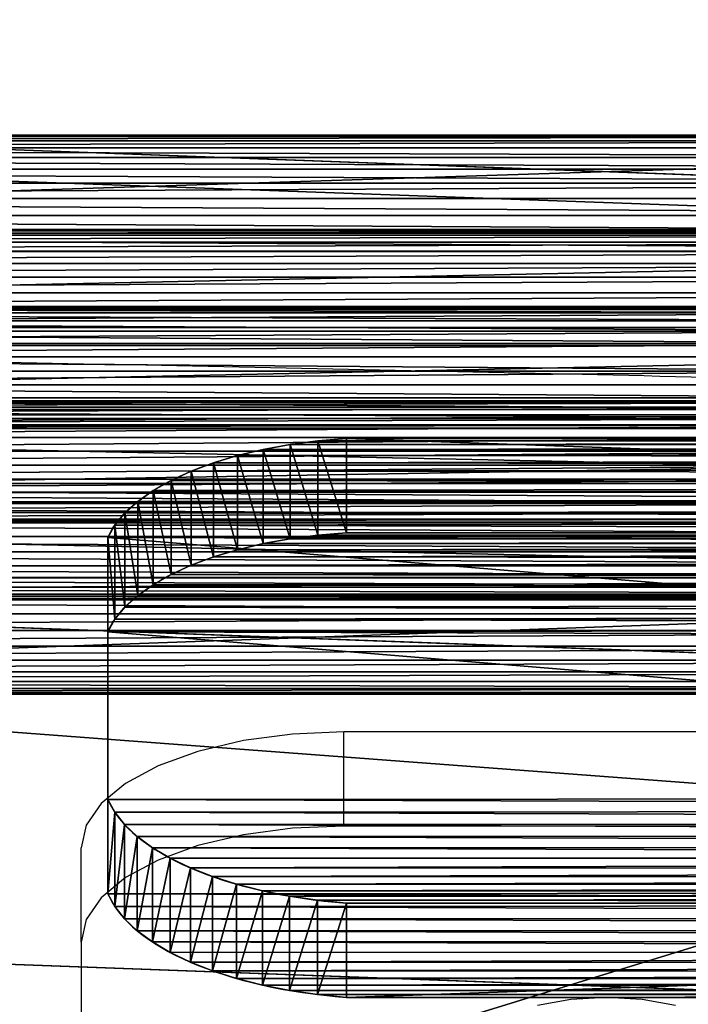
# Model space of a CAD drawing. Units: centimetres. Extents: x -305 to 305, y -134 to 131.
# Drawn here: x 113 to 116, y -8 to -4 of the extents above; entities that cross this region are included whole.
import ezdxf

# ---------------------------------------------------------------- set-up
doc = ezdxf.new("R2010")
doc.units = ezdxf.units.CM
doc.header["$LTSCALE"] = 2.54
doc.layers.get('0').update_dxf_attribs({"true_color": 0xff5454})
doc.layers.add('VP-EQ', color=7, linetype='Continuous', true_color=0x8a3492)

# ---------------------------------------------------------------- blocks, each defined once
blk = doc.blocks.new('3DGeom-266_Defintion')
at = {"color": 0}
for p, q in [((132844.92, 16685, 84.67), (132844.92, 14568.33, 84.67)), ((132844.92, 14568.33), (132844.92, 16685)), ((132844.92, 14568.33, 84.67), (132844.92, 16685, 84.67)), ((132844.92, 16685), (132844.92, 14568.33)), ((133691.6, 14568.33, 84.67), (133691.6, 16685, 84.67)), ((133691.6, 16685), (133691.6, 14568.33)), ((133691.6, 16685, 84.67), (133691.6, 14568.33, 84.67)), ((133691.6, 14568.33), (133691.6, 16685))]:
    blk.add_line(p, q, dxfattribs=at)
mesh = blk.add_polyface(dxfattribs=at)
corners = [(133056.59, 14356.67, 84.67), (133160.13, 14754.37, 84.67), (133157.13, 14780, 84.67), (133168.96, 14730.13, 84.67), (133183.13, 14708.57, 84.67), (133479.93, 14356.67, 84.67), (133201.9, 14690.86, 84.67), (133224.25, 14677.96, 84.67), (133248.97, 14670.56, 84.67), (133274.72, 14669.06, 84.67), (133300.13, 14673.54, 84.67), (133323.83, 14683.76, 84.67), (133344.52, 14699.17, 84.67), (133361.1, 14718.94, 84.67), (133372.69, 14741.99, 84.67), (133378.63, 14767.1, 84.67), (133379.39, 14780, 84.67), (133379.39, 16473.33, 84.67), (132847.54, 14535.22, 84.67), (132844.92, 16685, 84.67), (132844.92, 14568.33, 84.67), (132847.54, 16718.11, 84.67), (132855.29, 16750.41, 84.67), (132855.29, 14502.93, 84.67), (132867.99, 16781.1, 84.67), (132867.99, 14472.24, 84.67), (132885.35, 14443.92, 84.67), (132885.35, 16809.42, 84.67), (132906.92, 14418.66, 84.67), (132906.92, 16834.67, 84.67), (132932.18, 14397.09, 84.67), (132932.18, 16856.24, 84.67), (132960.5, 16873.6, 84.67), (132960.5, 14379.74, 84.67), (132991.18, 14367.03, 84.67), (132991.18, 16886.31, 84.67), (133023.48, 14359.27, 84.67), (133023.48, 16894.06, 84.67), (133056.59, 16896.67, 84.67), (133157.13, 16473.33, 84.67), (133160.13, 16498.96, 84.67), (133168.96, 16523.21, 84.67), (133183.13, 16544.76, 84.67), (133479.93, 16896.67, 84.67), (133201.9, 16562.47, 84.67), (133224.25, 16575.37, 84.67), (133248.97, 16582.77, 84.67), (133274.72, 16584.27, 84.67), (133300.13, 16579.79, 84.67), (133323.83, 16569.57, 84.67), (133344.52, 16554.16, 84.67), (133361.1, 16534.4, 84.67), (133372.69, 16511.34, 84.67), (133378.63, 16486.23, 84.67), (133513.04, 14359.27, 84.67), (133513.04, 16894.06, 84.67), (133545.34, 14367.03, 84.67), (133545.34, 16886.31, 84.67), (133576.02, 14379.74, 84.67), (133576.02, 16873.6, 84.67), (133604.34, 14397.09, 84.67), (133604.34, 16856.24, 84.67), (133629.6, 14418.66, 84.67), (133629.6, 16834.67, 84.67), (133651.17, 14443.92, 84.67), (133651.17, 16809.42, 84.67), (133668.53, 14472.24, 84.67), (133668.53, 16781.1, 84.67), (133681.23, 14502.93, 84.67), (133681.23, 16750.41, 84.67), (133688.98, 14535.22, 84.67), (133688.98, 16718.11, 84.67), (133691.6, 16685, 84.67), (133691.6, 14568.33, 84.67), (133160.13, 14805.63, 84.67), (133160.13, 16447.71, 84.67), (133168.96, 14829.87, 84.67), (133168.96, 16423.46, 84.67), (133183.13, 14851.43, 84.67), (133183.13, 16401.9, 84.67), (133201.9, 14869.14, 84.67), (133201.9, 16384.2, 84.67), (133224.25, 14882.04, 84.67), (133224.25, 16371.3, 84.67), (133248.97, 16363.9, 84.67), (133248.97, 14889.44, 84.67), (133274.72, 14890.94, 84.67), (133274.72, 16362.4, 84.67), (133300.13, 16366.88, 84.67), (133300.13, 14886.46, 84.67), (133323.83, 14876.24, 84.67), (133323.83, 16377.1, 84.67), (133344.52, 14860.83, 84.67), (133344.52, 16392.5, 84.67), (133361.1, 14841.06, 84.67), (133361.1, 16412.27, 84.67), (133372.69, 16435.33, 84.67), (133372.69, 14818.01, 84.67), (133378.63, 16460.43, 84.67), (133378.63, 14792.9, 84.67)]
mesh.append_faces([[corners[k] for k in face] for face in [(18, 19, 20), (72, 70, 73)]], dxfattribs={"vtx0": -1, "color": 0})
mesh.append_faces([[corners[k] for k in face] for face in [(1, 0, 3), (3, 0, 4), (4, 5, 6), (6, 5, 7), (7, 5, 8), (8, 5, 9), (9, 5, 10), (10, 5, 11), (11, 5, 12), (12, 5, 13), (13, 5, 14), (14, 5, 15), (15, 5, 16), (19, 18, 21), (21, 18, 22), (22, 23, 24), (24, 26, 27), (27, 28, 29), (29, 30, 31), (31, 30, 32), (32, 34, 35), (35, 36, 37), (37, 0, 38), (38, 42, 43), (43, 54, 55), (55, 56, 57), (57, 58, 59), (59, 60, 61), (61, 62, 63), (63, 64, 65), (65, 66, 67), (67, 68, 69), (69, 70, 71), (71, 70, 72), (74, 39, 2), (39, 74, 75), (75, 76, 77), (77, 78, 79), (79, 80, 81), (81, 82, 83), (83, 82, 84), (84, 86, 87), (87, 86, 88), (88, 90, 91), (91, 92, 93), (93, 94, 95), (95, 94, 96), (96, 97, 98), (98, 16, 17)]], dxfattribs={"vtx0": -1, "vtx1": -1, "color": 0})
mesh.append_faces([[corners[k] for k in face] for face in [(16, 5, 17), (38, 0, 39), (39, 0, 2), (43, 17, 5)]], dxfattribs={"vtx0": -1, "vtx1": -1, "vtx2": -1, "color": 0})
mesh.append_faces([[corners[k] for k in face] for face in [(0, 1, 2), (4, 0, 5), (22, 18, 23), (24, 23, 25), (24, 25, 26), (27, 26, 28), (29, 28, 30), (32, 30, 33), (32, 33, 34), (35, 34, 36), (37, 36, 0), (38, 39, 40), (38, 40, 41), (38, 41, 42), (43, 42, 44), (43, 44, 45), (43, 45, 46), (43, 46, 47), (43, 47, 48), (43, 48, 49), (43, 49, 50), (43, 50, 51), (43, 51, 52), (43, 52, 53), (43, 53, 17), (43, 5, 54), (55, 54, 56), (57, 56, 58), (59, 58, 60), (61, 60, 62), (63, 62, 64), (65, 64, 66), (67, 66, 68), (69, 68, 70), (75, 74, 76), (77, 76, 78), (79, 78, 80), (81, 80, 82), (84, 82, 85), (84, 85, 86), (88, 86, 89), (88, 89, 90), (91, 90, 92), (93, 92, 94), (96, 94, 97), (98, 97, 99), (98, 99, 16)]], dxfattribs={"vtx0": -1, "vtx2": -1, "color": 0})
mesh = blk.add_polyface(dxfattribs=at)
corners = [(133160.13, 16447.71), (133157.13, 14780), (133157.13, 16473.33), (133160.13, 14805.63), (133168.96, 16423.46), (133168.96, 14829.87), (133183.13, 16401.9), (133183.13, 14851.43), (133201.9, 16384.2), (133201.9, 14869.14), (133224.25, 16371.3), (133224.25, 14882.04), (133248.97, 16363.9), (133248.97, 14889.44), (133274.72, 16362.4), (133274.72, 14890.94), (133300.13, 16366.88), (133300.13, 14886.46), (133323.83, 16377.1), (133323.83, 14876.24), (133344.52, 14860.83), (133344.52, 16392.5), (133361.1, 16412.27), (133361.1, 14841.06), (133372.69, 16435.33), (133372.69, 14818.01), (133378.63, 16460.43), (133378.63, 14792.9), (133379.39, 16473.33), (133379.39, 14780), (132847.54, 16718.11), (132844.92, 14568.33), (132844.92, 16685), (132847.54, 14535.22), (132855.29, 16750.41), (132855.29, 14502.93), (132867.99, 16781.1), (132867.99, 14472.24), (132885.35, 16809.42), (132885.35, 14443.92), (132906.92, 16834.67), (132906.92, 14418.66), (132932.18, 16856.24), (132932.18, 14397.09), (132960.5, 16873.6), (132960.5, 14379.74), (132991.18, 16886.31), (132991.18, 14367.03), (133023.48, 16894.06), (133023.48, 14359.27), (133056.59, 16896.67), (133056.59, 14356.67), (133160.13, 16498.96), (133168.96, 16523.21), (133183.13, 16544.76), (133479.93, 16896.67), (133201.9, 16562.47), (133224.25, 16575.37), (133248.97, 16582.77), (133274.72, 16584.27), (133300.13, 16579.79), (133323.83, 16569.57), (133344.52, 16554.16), (133361.1, 16534.4), (133372.69, 16511.34), (133378.63, 16486.23), (133183.13, 14708.57), (133479.93, 14356.67), (133168.96, 14730.13), (133160.13, 14754.37), (133201.9, 14690.86), (133224.25, 14677.96), (133248.97, 14670.56), (133274.72, 14669.06), (133300.13, 14673.54), (133323.83, 14683.76), (133344.52, 14699.17), (133361.1, 14718.94), (133372.69, 14741.99), (133378.63, 14767.1), (133513.04, 16894.06), (133513.04, 14359.27), (133545.34, 14367.03), (133545.34, 16886.31), (133576.02, 16873.6), (133576.02, 14379.74), (133604.34, 16856.24), (133604.34, 14397.09), (133629.6, 16834.67), (133629.6, 14418.66), (133651.17, 16809.42), (133651.17, 14443.92), (133668.53, 16781.1), (133668.53, 14472.24), (133681.23, 14502.93), (133681.23, 16750.41), (133688.98, 16718.11), (133688.98, 14535.22), (133691.6, 16685), (133691.6, 14568.33)]
mesh.append_faces([[corners[k] for k in face] for face in [(30, 31, 32), (97, 98, 99)]], dxfattribs={"vtx0": -1, "color": 0})
mesh.append_faces([[corners[k] for k in face] for face in [(0, 1, 2), (1, 0, 3), (3, 4, 5), (5, 6, 7), (7, 8, 9), (9, 10, 11), (11, 12, 13), (13, 14, 15), (15, 16, 17), (17, 18, 19), (19, 18, 20), (20, 22, 23), (23, 24, 25), (25, 26, 27), (27, 28, 29), (31, 30, 33), (33, 34, 35), (35, 36, 37), (37, 38, 39), (39, 40, 41), (41, 42, 43), (43, 44, 45), (45, 46, 47), (47, 48, 49), (49, 50, 51), (2, 50, 52), (52, 50, 53), (53, 50, 54), (54, 55, 56), (56, 55, 57), (57, 55, 58), (58, 55, 59), (59, 55, 60), (60, 55, 61), (61, 55, 62), (62, 55, 63), (63, 55, 64), (64, 55, 65), (65, 55, 28), (51, 66, 67), (66, 51, 68), (68, 51, 69), (69, 51, 1), (67, 80, 81), (81, 80, 82), (82, 84, 85), (85, 86, 87), (87, 88, 89), (89, 90, 91), (91, 92, 93), (93, 92, 94), (94, 96, 97)]], dxfattribs={"vtx0": -1, "vtx1": -1, "color": 0})
mesh.append_faces([[corners[k] for k in face] for face in [(51, 50, 2), (1, 51, 2), (67, 29, 28), (67, 28, 55)]], dxfattribs={"vtx0": -1, "vtx1": -1, "vtx2": -1, "color": 0})
mesh.append_faces([[corners[k] for k in face] for face in [(3, 0, 4), (5, 4, 6), (7, 6, 8), (9, 8, 10), (11, 10, 12), (13, 12, 14), (15, 14, 16), (17, 16, 18), (20, 18, 21), (20, 21, 22), (23, 22, 24), (25, 24, 26), (27, 26, 28), (33, 30, 34), (35, 34, 36), (37, 36, 38), (39, 38, 40), (41, 40, 42), (43, 42, 44), (45, 44, 46), (47, 46, 48), (49, 48, 50), (54, 50, 55), (67, 66, 70), (67, 70, 71), (67, 71, 72), (67, 72, 73), (67, 73, 74), (67, 74, 75), (67, 75, 76), (67, 76, 77), (67, 77, 78), (67, 78, 79), (67, 79, 29), (67, 55, 80), (82, 80, 83), (82, 83, 84), (85, 84, 86), (87, 86, 88), (89, 88, 90), (91, 90, 92), (94, 92, 95), (94, 95, 96), (97, 96, 98)]], dxfattribs={"vtx0": -1, "vtx2": -1, "color": 0})
mesh = blk.add_polyface(dxfattribs=at)
corners = [(132844.92, 16685, 84.67), (132844.92, 14568.33), (132844.92, 14568.33, 84.67), (132844.92, 16685)]
mesh.append_faces([[corners[k] for k in face] for face in [(0, 1, 2), (1, 0, 3)]], dxfattribs={"vtx0": -1, "color": 0})
mesh = blk.add_polyface(dxfattribs=at)
corners = [(133691.6, 16685), (133691.6, 14568.33, 84.67), (133691.6, 14568.33), (133691.6, 16685, 84.67)]
mesh.append_faces([[corners[k] for k in face] for face in [(0, 1, 2), (1, 0, 3)]], dxfattribs={"vtx0": -1, "color": 0})
blk = doc.blocks.new('Group62')
at = {"color": 0, "extrusion": (-1.58114e-16, 0.896873, 0.442289), "xscale": 0.004724409636550062, "yscale": 0.004724409636550061, "zscale": 0.004724409636550062, "rotation": 90.00000000000001}
blk.add_blockref('3DGeom-266_Defintion', (193.8268, -683.2128, -34.0923), dxfattribs=at)
blk = doc.blocks.new('Group61')
at = {"color": 0}
blk.add_blockref('Group62', (0, 0), dxfattribs=at)
blk = doc.blocks.new('Group58')
at = {"color": 0}
blk.add_blockref('Group61', (0, 0), dxfattribs=at)
blk = doc.blocks.new('Grupuj#10')
at = {"color": 253, "true_color": 0xa8a8a8}
for p, q in [((0.6943, 1.7463, 3.7181), (0.6943, 2.1051, 3.5412)), ((0.6943, 1.7463, 3.7181), (0.6943, 2.1051, 3.5412)), ((0.8006, 1.7602, 3.7463), (0.8006, 2.119, 3.5693)), ((0.8006, 1.7602, 3.7463), (0.8006, 2.119, 3.5693)), ((0.9095, 1.7692, 3.7644), (0.9095, 2.1279, 3.5875)), ((0.9095, 2.1279, 3.5875), (11.0966, 2.1279, 3.5875)), ((0.9095, 1.7692, 3.7644), (0.9095, 2.1279, 3.5875)), ((0.9095, 2.1279, 3.5875), (11.0966, 2.1279, 3.5875)), ((0.4943, 1.7044, 3.6331), (0.4943, 2.0631, 3.4561)), ((0.4943, 1.7044, 3.6331), (0.4943, 2.0631, 3.4561)), ((0.5918, 1.7276, 3.6802), (0.5918, 2.0864, 3.5033)), ((0.5918, 1.7276, 3.6802), (0.5918, 2.0864, 3.5033)), ((0.4027, 1.6768, 3.5771), (0.4027, 2.0355, 3.4002)), ((0.4027, 1.6768, 3.5771), (0.4027, 2.0355, 3.4002)), ((0.318, 1.6452, 3.513), (0.318, 2.0039, 3.3361)), ((0.318, 1.6452, 3.513), (0.318, 2.0039, 3.3361)), ((0.2412, 1.6098, 3.4413), (0.2412, 1.9686, 3.2644)), ((0.2412, 1.6098, 3.4413), (0.2412, 1.9686, 3.2644)), ((0.173, 1.5712, 3.363), (0.173, 1.9299, 3.1861)), ((0.173, 1.5712, 3.363), (0.173, 1.9299, 3.1861)), ((0.1143, 1.5296, 3.2787), (0.1143, 1.8884, 3.1018)), ((0.1143, 1.5296, 3.2787), (0.1143, 1.8884, 3.1018)), ((0.0655, 1.4856, 3.1894), (0.0655, 1.8444, 3.0125)), ((0.0655, 1.4856, 3.1894), (0.0655, 1.8444, 3.0125)), ((0.0273, 1.4396, 3.0961), (0.0273, 1.7983, 2.9192)), ((0.0273, 1.4396, 3.0961), (0.0273, 1.7983, 2.9192)), ((0.9095, 1.7692, 3.7644), (11.0966, 1.7692, 3.7644)), ((0.9095, 1.7692, 3.7644), (11.0966, 1.7692, 3.7644)), ((0, 0.7535, 0.8005), (0.0001, 1.7508, 2.8229)), ((0, 0.7535, 0.8005), (0.0001, 1.7508, 2.8229)), ((0.0001, 1.3921, 2.9998), (0.0001, 1.7508, 2.8229)), ((0.0001, 1.3921, 2.9998), (0.0001, 1.7508, 2.8229)), ((0, 0.3948, 0.9775), (0.0001, 1.3921, 2.9998)), ((0, 0.3948, 0.9775), (0.0001, 1.3921, 2.9998)), ((0, 0.3948, 0.9775), (0, 0.7535, 0.8005)), ((0, 0.3948, 0.9775), (0, 0.7535, 0.8005)), ((0.0266, 0.3462, 0.8789), (0.0266, 0.705, 0.702)), ((0.0266, 0.3462, 0.8789), (0.0266, 0.705, 0.702)), ((0.0641, 0.2991, 0.7834), (0.0641, 0.6578, 0.6064)), ((0.0641, 0.2991, 0.7834), (0.0641, 0.6578, 0.6064)), ((0.1122, 0.2539, 0.6917), (0.1122, 0.6126, 0.5148)), ((0.1122, 0.2539, 0.6917), (0.1122, 0.6126, 0.5148)), ((0.1704, 0.211, 0.6048), (0.1704, 0.5698, 0.4279)), ((0.1704, 0.211, 0.6048), (0.1704, 0.5698, 0.4279)), ((0.2382, 0.171, 0.5237), (0.2382, 0.5298, 0.3468)), ((0.2382, 0.171, 0.5237), (0.2382, 0.5298, 0.3468)), ((0.3147, 0.1343, 0.4492), (0.3147, 0.493, 0.2722)), ((0.3147, 0.1343, 0.4492), (0.3147, 0.493, 0.2722)), ((0.3992, 0.1011, 0.3819), (0.3992, 0.4599, 0.205)), ((0.3992, 0.1011, 0.3819), (0.3992, 0.4599, 0.205)), ((0.4909, 0.0719, 0.3227), (0.4909, 0.4307, 0.1458)), ((0.4909, 0.0719, 0.3227), (0.4909, 0.4307, 0.1458)), ((0.5889, 0.047, 0.2722), (0.5889, 0.4057, 0.0952)), ((0.5889, 0.047, 0.2722), (0.5889, 0.4057, 0.0952)), ((0.692, 0.0265, 0.2307), (0.692, 0.3853, 0.0538)), ((0.692, 0.0265, 0.2307), (0.692, 0.3853, 0.0538)), ((0.7992, 0.0108, 0.1989), (0.7992, 0.3696, 0.022)), ((0.7992, 0.0108, 0.1989), (0.7992, 0.3696, 0.022)), ((11.1018, 0.3587), (0.9095, 0.3587)), ((0.9095, 0, 0.1769), (0.9095, 0.3587)), ((0.9095, 0, 0.1769), (0.9095, 0.3587)), ((11.1018, 0.3587), (0.9095, 0.3587)), ((11.1018, 0, 0.1769), (0.9095, 0, 0.1769)), ((11.1018, 0, 0.1769), (0.9095, 0, 0.1769))]:
    blk.add_line(p, q, dxfattribs=at)
at = {"color": 253, "true_color": 0xa8a8a8, "extrusion": (2.54083e-13, 0.896873, -0.442289)}
blk.add_arc((-1.0507, 3.0968, 0.3218), 1.0712, 11.2697, 82.4305, dxfattribs=at)
blk.add_arc((-1.0507, 3.0968, 0.3218), 1.0712, 11.2697, 82.4305, dxfattribs=at)
blk.add_arc((-1.0507, 3.0968, 0.3218), 1.0712, 11.2697, 82.4305, dxfattribs=at)
blk.add_arc((-1.0507, 3.0968, 0.3218), 1.0712, 11.2697, 82.4305, dxfattribs=at)
blk.add_arc((-1.0507, 3.0968, 0.3218), 1.0712, 11.2697, 82.4305, dxfattribs=at)
blk.add_arc((-1.0507, 3.0968, 0.3218), 1.0712, 11.2697, 82.4305, dxfattribs=at)
blk.add_arc((-1.0507, 3.0968, 0.3218), 1.0712, 11.2697, 82.4305, dxfattribs=at)
blk.add_arc((-1.0507, 3.0968, 0.3218), 1.0712, 11.2697, 82.4305, dxfattribs=at)
blk.add_arc((-1.0507, 3.0968, 0.3218), 1.0712, 11.2697, 82.4305, dxfattribs=at)
blk.add_arc((-1.0507, 3.0968, 0.3218), 1.0712, 11.2697, 82.4305, dxfattribs=at)
blk.add_arc((-1.0507, 3.0968, 0.3218), 1.0712, 11.2697, 82.4305, dxfattribs=at)
blk.add_arc((-1.0507, 3.0968, 0.3218), 1.0712, 11.2697, 82.4305, dxfattribs=at)
blk.add_arc((-1.0507, 3.0968, 0.3218), 1.0712, 11.2697, 82.4305, dxfattribs=at)
at = {"color": 253, "true_color": 0xa8a8a8, "extrusion": (2.54035e-13, 0.896873, -0.442289)}
blk.add_arc((-1.0507, 3.0968, -0.0782), 1.0712, 11.2697, 82.4305, dxfattribs=at)
blk.add_arc((-1.0507, 3.0968, -0.0782), 1.0712, 11.2697, 82.4305, dxfattribs=at)
blk.add_arc((-1.0507, 3.0968, -0.0782), 1.0712, 11.2697, 82.4305, dxfattribs=at)
blk.add_arc((-1.0507, 3.0968, -0.0782), 1.0712, 11.2697, 82.4305, dxfattribs=at)
blk.add_arc((-1.0507, 3.0968, -0.0782), 1.0712, 11.2697, 82.4305, dxfattribs=at)
blk.add_arc((-1.0507, 3.0968, -0.0782), 1.0712, 11.2697, 82.4305, dxfattribs=at)
blk.add_arc((-1.0507, 3.0968, -0.0782), 1.0712, 11.2697, 82.4305, dxfattribs=at)
blk.add_arc((-1.0507, 3.0968, -0.0782), 1.0712, 11.2697, 82.4305, dxfattribs=at)
blk.add_arc((-1.0507, 3.0968, -0.0782), 1.0712, 11.2697, 82.4305, dxfattribs=at)
blk.add_arc((-1.0507, 3.0968, -0.0782), 1.0712, 11.2697, 82.4305, dxfattribs=at)
blk.add_arc((-1.0507, 3.0968, -0.0782), 1.0712, 11.2697, 82.4305, dxfattribs=at)
blk.add_arc((-1.0507, 3.0968, -0.0782), 1.0712, 11.2697, 82.4305, dxfattribs=at)
blk.add_arc((-1.0507, 3.0968, -0.0782), 1.0712, 11.2697, 82.4305, dxfattribs=at)
at = {"color": 253, "true_color": 0xa8a8a8, "extrusion": (6.59336e-13, -0.896873, 0.442289)}
blk.add_arc((1.0956, 1.258, -0.3218), 1.115, 190.6865, 260.3917, dxfattribs=at)
blk.add_arc((1.0956, 1.258, -0.3218), 1.115, 190.6865, 260.3917, dxfattribs=at)
blk.add_arc((1.0956, 1.258, -0.3218), 1.115, 190.6865, 260.3917, dxfattribs=at)
blk.add_arc((1.0956, 1.258, -0.3218), 1.115, 190.6865, 260.3917, dxfattribs=at)
blk.add_arc((1.0956, 1.258, -0.3218), 1.115, 190.6865, 260.3917, dxfattribs=at)
blk.add_arc((1.0956, 1.258, -0.3218), 1.115, 190.6865, 260.3917, dxfattribs=at)
blk.add_arc((1.0956, 1.258, -0.3218), 1.115, 190.6865, 260.3917, dxfattribs=at)
blk.add_arc((1.0956, 1.258, -0.3218), 1.115, 190.6865, 260.3917, dxfattribs=at)
blk.add_arc((1.0956, 1.258, -0.3218), 1.115, 190.6865, 260.3917, dxfattribs=at)
blk.add_arc((1.0956, 1.258, -0.3218), 1.115, 190.6865, 260.3917, dxfattribs=at)
blk.add_arc((1.0956, 1.258, -0.3218), 1.115, 190.6865, 260.3917, dxfattribs=at)
blk.add_arc((1.0956, 1.258, -0.3218), 1.115, 190.6865, 260.3917, dxfattribs=at)
blk.add_arc((1.0956, 1.258, -0.3218), 1.115, 190.6865, 260.3917, dxfattribs=at)
at = {"color": 253, "true_color": 0xa8a8a8, "extrusion": (6.59325e-13, -0.896873, 0.442289)}
blk.add_arc((1.0956, 1.258, 0.0782), 1.115, 190.6865, 260.3917, dxfattribs=at)
blk.add_arc((1.0956, 1.258, 0.0782), 1.115, 190.6865, 260.3917, dxfattribs=at)
blk.add_arc((1.0956, 1.258, 0.0782), 1.115, 190.6865, 260.3917, dxfattribs=at)
blk.add_arc((1.0956, 1.258, 0.0782), 1.115, 190.6865, 260.3917, dxfattribs=at)
blk.add_arc((1.0956, 1.258, 0.0782), 1.115, 190.6865, 260.3917, dxfattribs=at)
blk.add_arc((1.0956, 1.258, 0.0782), 1.115, 190.6865, 260.3917, dxfattribs=at)
blk.add_arc((1.0956, 1.258, 0.0782), 1.115, 190.6865, 260.3917, dxfattribs=at)
blk.add_arc((1.0956, 1.258, 0.0782), 1.115, 190.6865, 260.3917, dxfattribs=at)
blk.add_arc((1.0956, 1.258, 0.0782), 1.115, 190.6865, 260.3917, dxfattribs=at)
blk.add_arc((1.0956, 1.258, 0.0782), 1.115, 190.6865, 260.3917, dxfattribs=at)
blk.add_arc((1.0956, 1.258, 0.0782), 1.115, 190.6865, 260.3917, dxfattribs=at)
blk.add_arc((1.0956, 1.258, 0.0782), 1.115, 190.6865, 260.3917, dxfattribs=at)
blk.add_arc((1.0956, 1.258, 0.0782), 1.115, 190.6865, 260.3917, dxfattribs=at)
at = {"color": 253, "true_color": 0xa8a8a8}
mesh = blk.add_polyface(dxfattribs=at)
corners = [(0.7992, 0.3696, 0.022), (11.1018, 0.3587), (0.9095, 0.3587), (11.2143, 0.368, 0.0187), (11.3237, 0.3827, 0.0486), (0.692, 0.3853, 0.0538), (11.4287, 0.4028, 0.0893), (0.5889, 0.4057, 0.0952), (11.528, 0.4279, 0.1402), (0.4909, 0.4307, 0.1458), (11.6203, 0.4578, 0.2009), (0.3992, 0.4599, 0.205), (11.7044, 0.4921, 0.2704), (0.3147, 0.493, 0.2722), (11.7794, 0.5303, 0.3479), (0.2382, 0.5298, 0.3468), (0.1704, 0.5698, 0.4279), (11.8442, 0.572, 0.4324), (0.1122, 0.6126, 0.5148), (11.898, 0.6166, 0.5229), (0.0641, 0.6578, 0.6064), (11.9402, 0.6637, 0.6183), (0.0266, 0.705, 0.702), (11.9703, 0.7125, 0.7173), (0, 0.7535, 0.8005), (11.9878, 0.7625, 0.8187), (0.0001, 1.7508, 2.8229), (11.9878, 1.7165, 2.7532), (11.9683, 1.7667, 2.855), (0.0273, 1.7983, 2.9192), (11.9367, 1.8157, 2.9544), (0.0655, 1.8444, 3.0125), (11.8933, 1.8629, 3.0501), (0.1143, 1.8884, 3.1018), (11.8387, 1.9078, 3.1411), (0.173, 1.9299, 3.1861), (11.7735, 1.9498, 3.2262), (0.2412, 1.9686, 3.2644), (11.6984, 1.9884, 3.3046), (0.318, 2.0039, 3.3361), (11.6144, 2.0232, 3.3752), (0.4027, 2.0355, 3.4002), (11.5223, 2.0539, 3.4373), (0.4943, 2.0631, 3.4561), (11.4233, 2.0799, 3.4902), (0.5918, 2.0864, 3.5033), (11.3185, 2.1011, 3.5331), (0.6943, 2.1051, 3.5412), (11.2092, 2.1172, 3.5657), (0.8006, 2.119, 3.5693), (11.0966, 2.1279, 3.5875), (0.9095, 2.1279, 3.5875)]
mesh.append_faces([[corners[k] for k in face] for face in [(0, 1, 2), (50, 49, 51)]], dxfattribs={"vtx0": -1, "color": 253})
mesh.append_faces([[corners[k] for k in face] for face in [(1, 0, 3), (3, 0, 4), (4, 5, 6), (6, 7, 8), (8, 9, 10), (10, 11, 12), (12, 13, 14), (14, 16, 17), (17, 18, 19), (19, 20, 21), (21, 22, 23), (23, 24, 25), (25, 26, 27), (27, 26, 28), (28, 29, 30), (30, 31, 32), (32, 33, 34), (34, 35, 36), (36, 37, 38), (38, 39, 40), (40, 41, 42), (42, 43, 44), (44, 45, 46), (46, 47, 48), (48, 49, 50)]], dxfattribs={"vtx0": -1, "vtx1": -1, "color": 253})
mesh.append_faces([[corners[k] for k in face] for face in [(4, 0, 5), (6, 5, 7), (8, 7, 9), (10, 9, 11), (12, 11, 13), (14, 13, 15), (14, 15, 16), (17, 16, 18), (19, 18, 20), (21, 20, 22), (23, 22, 24), (25, 24, 26), (28, 26, 29), (30, 29, 31), (32, 31, 33), (34, 33, 35), (36, 35, 37), (38, 37, 39), (40, 39, 41), (42, 41, 43), (44, 43, 45), (46, 45, 47), (48, 47, 49)]], dxfattribs={"vtx0": -1, "vtx2": -1, "color": 253})
mesh = blk.add_polyface(dxfattribs=at)
corners = [(0.6943, 1.7463, 3.7181), (0.5918, 2.0864, 3.5033), (0.5918, 1.7276, 3.6802), (0.6943, 2.1051, 3.5412)]
mesh.append_faces([[corners[k] for k in face] for face in [(0, 1, 2), (1, 0, 3)]], dxfattribs={"vtx0": -1, "color": 253})
mesh = blk.add_polyface(dxfattribs=at)
corners = [(0.8006, 1.7602, 3.7463), (0.6943, 2.1051, 3.5412), (0.6943, 1.7463, 3.7181), (0.8006, 2.119, 3.5693)]
mesh.append_faces([[corners[k] for k in face] for face in [(0, 1, 2), (1, 0, 3)]], dxfattribs={"vtx0": -1, "color": 253})
mesh = blk.add_polyface(dxfattribs=at)
corners = [(0.9095, 1.7692, 3.7644), (0.8006, 2.119, 3.5693), (0.8006, 1.7602, 3.7463), (0.9095, 2.1279, 3.5875)]
mesh.append_faces([[corners[k] for k in face] for face in [(0, 1, 2), (1, 0, 3)]], dxfattribs={"vtx0": -1, "color": 253})
mesh = blk.add_polyface(dxfattribs=at)
corners = [(11.0966, 1.7692, 3.7644), (0.9095, 2.1279, 3.5875), (0.9095, 1.7692, 3.7644), (11.0966, 2.1279, 3.5875)]
mesh.append_faces([[corners[k] for k in face] for face in [(0, 1, 2), (1, 0, 3)]], dxfattribs={"vtx0": -1, "color": 253})
mesh = blk.add_polyface(dxfattribs=at)
corners = [(0.4943, 1.7044, 3.6331), (0.4027, 2.0355, 3.4002), (0.4027, 1.6768, 3.5771), (0.4943, 2.0631, 3.4561)]
mesh.append_faces([[corners[k] for k in face] for face in [(0, 1, 2), (1, 0, 3)]], dxfattribs={"vtx0": -1, "color": 253})
mesh = blk.add_polyface(dxfattribs=at)
corners = [(0.5918, 1.7276, 3.6802), (0.4943, 2.0631, 3.4561), (0.4943, 1.7044, 3.6331), (0.5918, 2.0864, 3.5033)]
mesh.append_faces([[corners[k] for k in face] for face in [(0, 1, 2), (1, 0, 3)]], dxfattribs={"vtx0": -1, "color": 253})
mesh = blk.add_polyface(dxfattribs=at)
corners = [(0.4027, 1.6768, 3.5771), (0.318, 2.0039, 3.3361), (0.318, 1.6452, 3.513), (0.4027, 2.0355, 3.4002)]
mesh.append_faces([[corners[k] for k in face] for face in [(0, 1, 2), (1, 0, 3)]], dxfattribs={"vtx0": -1, "color": 253})
mesh = blk.add_polyface(dxfattribs=at)
corners = [(0.318, 1.6452, 3.513), (0.2412, 1.9686, 3.2644), (0.2412, 1.6098, 3.4413), (0.318, 2.0039, 3.3361)]
mesh.append_faces([[corners[k] for k in face] for face in [(0, 1, 2), (1, 0, 3)]], dxfattribs={"vtx0": -1, "color": 253})
mesh = blk.add_polyface(dxfattribs=at)
corners = [(0.2412, 1.6098, 3.4413), (0.173, 1.9299, 3.1861), (0.173, 1.5712, 3.363), (0.2412, 1.9686, 3.2644)]
mesh.append_faces([[corners[k] for k in face] for face in [(0, 1, 2), (1, 0, 3)]], dxfattribs={"vtx0": -1, "color": 253})
mesh = blk.add_polyface(dxfattribs=at)
corners = [(0.173, 1.5712, 3.363), (0.1143, 1.8884, 3.1018), (0.1143, 1.5296, 3.2787), (0.173, 1.9299, 3.1861)]
mesh.append_faces([[corners[k] for k in face] for face in [(0, 1, 2), (1, 0, 3)]], dxfattribs={"vtx0": -1, "color": 253})
mesh = blk.add_polyface(dxfattribs=at)
corners = [(0.1143, 1.5296, 3.2787), (0.0655, 1.8444, 3.0125), (0.0655, 1.4856, 3.1894), (0.1143, 1.8884, 3.1018)]
mesh.append_faces([[corners[k] for k in face] for face in [(0, 1, 2), (1, 0, 3)]], dxfattribs={"vtx0": -1, "color": 253})
mesh = blk.add_polyface(dxfattribs=at)
corners = [(0.0655, 1.4856, 3.1894), (0.0273, 1.7983, 2.9192), (0.0273, 1.4396, 3.0961), (0.0655, 1.8444, 3.0125)]
mesh.append_faces([[corners[k] for k in face] for face in [(0, 1, 2), (1, 0, 3)]], dxfattribs={"vtx0": -1, "color": 253})
mesh = blk.add_polyface(dxfattribs=at)
corners = [(11.2143, 0.0092, 0.1956), (0.9095, 0, 0.1769), (11.1018, 0, 0.1769), (0.7992, 0.0108, 0.1989), (11.3237, 0.024, 0.2255), (0.692, 0.0265, 0.2307), (11.4287, 0.044, 0.2662), (0.5889, 0.047, 0.2722), (11.528, 0.0692, 0.3172), (0.4909, 0.0719, 0.3227), (11.6203, 0.0991, 0.3778), (0.3992, 0.1011, 0.3819), (11.7044, 0.1333, 0.4473), (0.3147, 0.1343, 0.4492), (11.7794, 0.1715, 0.5248), (0.2382, 0.171, 0.5237), (0.1704, 0.211, 0.6048), (11.8442, 0.2132, 0.6093), (0.1122, 0.2539, 0.6917), (11.898, 0.2579, 0.6998), (0.0641, 0.2991, 0.7834), (11.9402, 0.3049, 0.7952), (0.0266, 0.3462, 0.8789), (11.9703, 0.3537, 0.8942), (0, 0.3948, 0.9775), (11.9878, 0.4037, 0.9956), (0.0001, 1.3921, 2.9998), (11.9878, 1.3577, 2.9301), (11.9683, 1.4079, 3.0319), (0.0273, 1.4396, 3.0961), (11.9367, 1.4569, 3.1313), (0.0655, 1.4856, 3.1894), (11.8933, 1.5041, 3.227), (0.1143, 1.5296, 3.2787), (11.8387, 1.549, 3.318), (0.173, 1.5712, 3.363), (11.7735, 1.591, 3.4031), (0.2412, 1.6098, 3.4413), (11.6984, 1.6296, 3.4815), (0.318, 1.6452, 3.513), (11.6144, 1.6645, 3.5521), (0.4027, 1.6768, 3.5771), (11.5223, 1.6951, 3.6142), (0.4943, 1.7044, 3.6331), (11.4233, 1.7212, 3.6671), (0.5918, 1.7276, 3.6802), (11.3185, 1.7423, 3.71), (0.6943, 1.7463, 3.7181), (11.2092, 1.7584, 3.7426), (0.8006, 1.7602, 3.7463), (11.0966, 1.7692, 3.7644), (0.9095, 1.7692, 3.7644)]
mesh.append_faces([[corners[k] for k in face] for face in [(0, 1, 2), (49, 50, 51)]], dxfattribs={"vtx0": -1, "color": 253})
mesh.append_faces([[corners[k] for k in face] for face in [(1, 0, 3), (3, 4, 5), (5, 6, 7), (7, 8, 9), (9, 10, 11), (11, 12, 13), (13, 14, 15), (15, 14, 16), (16, 17, 18), (18, 19, 20), (20, 21, 22), (22, 23, 24), (24, 25, 26), (26, 28, 29), (29, 30, 31), (31, 32, 33), (33, 34, 35), (35, 36, 37), (37, 38, 39), (39, 40, 41), (41, 42, 43), (43, 44, 45), (45, 46, 47), (47, 48, 49)]], dxfattribs={"vtx0": -1, "vtx1": -1, "color": 253})
mesh.append_faces([[corners[k] for k in face] for face in [(3, 0, 4), (5, 4, 6), (7, 6, 8), (9, 8, 10), (11, 10, 12), (13, 12, 14), (16, 14, 17), (18, 17, 19), (20, 19, 21), (22, 21, 23), (24, 23, 25), (26, 25, 27), (26, 27, 28), (29, 28, 30), (31, 30, 32), (33, 32, 34), (35, 34, 36), (37, 36, 38), (39, 38, 40), (41, 40, 42), (43, 42, 44), (45, 44, 46), (47, 46, 48), (49, 48, 50)]], dxfattribs={"vtx0": -1, "vtx2": -1, "color": 253})
mesh = blk.add_polyface(dxfattribs=at)
corners = [(0.0273, 1.4396, 3.0961), (0.0001, 1.7508, 2.8229), (0.0001, 1.3921, 2.9998), (0.0273, 1.7983, 2.9192)]
mesh.append_faces([[corners[k] for k in face] for face in [(0, 1, 2), (1, 0, 3)]], dxfattribs={"vtx0": -1, "color": 253})
mesh = blk.add_polyface(dxfattribs=at)
corners = [(0.0001, 1.3921, 2.9998), (0, 0.7535, 0.8005), (0, 0.3948, 0.9775), (0.0001, 1.7508, 2.8229)]
mesh.append_faces([[corners[k] for k in face] for face in [(0, 1, 2), (1, 0, 3)]], dxfattribs={"vtx0": -1, "color": 253})
mesh = blk.add_polyface(dxfattribs=at)
corners = [(0, 0.3948, 0.9775), (0.0266, 0.705, 0.702), (0.0266, 0.3462, 0.8789), (0, 0.7535, 0.8005)]
mesh.append_faces([[corners[k] for k in face] for face in [(0, 1, 2), (1, 0, 3)]], dxfattribs={"vtx0": -1, "color": 253})
mesh = blk.add_polyface(dxfattribs=at)
corners = [(0.0266, 0.3462, 0.8789), (0.0641, 0.6578, 0.6064), (0.0641, 0.2991, 0.7834), (0.0266, 0.705, 0.702)]
mesh.append_faces([[corners[k] for k in face] for face in [(0, 1, 2), (1, 0, 3)]], dxfattribs={"vtx0": -1, "color": 253})
mesh = blk.add_polyface(dxfattribs=at)
corners = [(0.0641, 0.2991, 0.7834), (0.1122, 0.6126, 0.5148), (0.1122, 0.2539, 0.6917), (0.0641, 0.6578, 0.6064)]
mesh.append_faces([[corners[k] for k in face] for face in [(0, 1, 2), (1, 0, 3)]], dxfattribs={"vtx0": -1, "color": 253})
mesh = blk.add_polyface(dxfattribs=at)
corners = [(0.1122, 0.2539, 0.6917), (0.1704, 0.5698, 0.4279), (0.1704, 0.211, 0.6048), (0.1122, 0.6126, 0.5148)]
mesh.append_faces([[corners[k] for k in face] for face in [(0, 1, 2), (1, 0, 3)]], dxfattribs={"vtx0": -1, "color": 253})
mesh = blk.add_polyface(dxfattribs=at)
corners = [(0.1704, 0.211, 0.6048), (0.2382, 0.5298, 0.3468), (0.2382, 0.171, 0.5237), (0.1704, 0.5698, 0.4279)]
mesh.append_faces([[corners[k] for k in face] for face in [(0, 1, 2), (1, 0, 3)]], dxfattribs={"vtx0": -1, "color": 253})
mesh = blk.add_polyface(dxfattribs=at)
corners = [(0.2382, 0.171, 0.5237), (0.3147, 0.493, 0.2722), (0.3147, 0.1343, 0.4492), (0.2382, 0.5298, 0.3468)]
mesh.append_faces([[corners[k] for k in face] for face in [(0, 1, 2), (1, 0, 3)]], dxfattribs={"vtx0": -1, "color": 253})
mesh = blk.add_polyface(dxfattribs=at)
corners = [(0.3992, 0.4599, 0.205), (0.3147, 0.1343, 0.4492), (0.3147, 0.493, 0.2722), (0.3992, 0.1011, 0.3819)]
mesh.append_faces([[corners[k] for k in face] for face in [(0, 1, 2), (1, 0, 3)]], dxfattribs={"vtx0": -1, "color": 253})
mesh = blk.add_polyface(dxfattribs=at)
corners = [(0.4909, 0.4307, 0.1458), (0.3992, 0.1011, 0.3819), (0.3992, 0.4599, 0.205), (0.4909, 0.0719, 0.3227)]
mesh.append_faces([[corners[k] for k in face] for face in [(0, 1, 2), (1, 0, 3)]], dxfattribs={"vtx0": -1, "color": 253})
mesh = blk.add_polyface(dxfattribs=at)
corners = [(0.5889, 0.4057, 0.0952), (0.4909, 0.0719, 0.3227), (0.4909, 0.4307, 0.1458), (0.5889, 0.047, 0.2722)]
mesh.append_faces([[corners[k] for k in face] for face in [(0, 1, 2), (1, 0, 3)]], dxfattribs={"vtx0": -1, "color": 253})
mesh = blk.add_polyface(dxfattribs=at)
corners = [(0.692, 0.3853, 0.0538), (0.5889, 0.047, 0.2722), (0.5889, 0.4057, 0.0952), (0.692, 0.0265, 0.2307)]
mesh.append_faces([[corners[k] for k in face] for face in [(0, 1, 2), (1, 0, 3)]], dxfattribs={"vtx0": -1, "color": 253})
mesh = blk.add_polyface(dxfattribs=at)
corners = [(0.7992, 0.3696, 0.022), (0.692, 0.0265, 0.2307), (0.692, 0.3853, 0.0538), (0.7992, 0.0108, 0.1989)]
mesh.append_faces([[corners[k] for k in face] for face in [(0, 1, 2), (1, 0, 3)]], dxfattribs={"vtx0": -1, "color": 253})
mesh = blk.add_polyface(dxfattribs=at)
corners = [(0.9095, 0.3587), (0.7992, 0.0108, 0.1989), (0.7992, 0.3696, 0.022), (0.9095, 0, 0.1769)]
mesh.append_faces([[corners[k] for k in face] for face in [(0, 1, 2), (1, 0, 3)]], dxfattribs={"vtx0": -1, "color": 253})
mesh = blk.add_polyface(dxfattribs=at)
corners = [(11.1018, 0.3587), (0.9095, 0, 0.1769), (0.9095, 0.3587), (11.1018, 0, 0.1769)]
mesh.append_faces([[corners[k] for k in face] for face in [(0, 1, 2), (1, 0, 3)]], dxfattribs={"vtx0": -1, "color": 253})
blk = doc.blocks.new('Grupuj#16')
at = {"color": 0}
blk.add_blockref('Grupuj#10', (0, 9.272, 0.0057), dxfattribs=at)
blk = doc.blocks.new('Grupuj#21')
at = {"color": 0}
blk.add_blockref('Grupuj#16', (280.1894, 0), dxfattribs=at)
blk = doc.blocks.new('R__nica')
at = {"color": 0}
for p, q in [((3.4588, 5.1501, 55.5496), (3.4588, 6.4093, 85.6007)), ((3.4588, 5.1501, 55.5496), (3.4588, 6.4093, 85.6007)), ((16.8263, 5.8569, 76.4934), (17.5807, 6.2924, 64.528)), ((16.8263, 5.8569, 76.4934), (17.5807, 6.2924, 64.528)), ((4.7689, 3.3353, 55.648), (4.7689, 4.5893, 85.5766)), ((4.7689, 3.3353, 55.648), (4.7689, 4.5893, 85.5766)), ((6.7378, 2.0559, 55.7366), (6.7378, 3.3047, 85.5403)), ((6.7378, 2.0559, 55.7366), (6.7378, 3.3047, 85.5403))]:
    blk.add_line(p, q, dxfattribs=at)
mesh = blk.add_polyface(dxfattribs=at)
corners = [(18.8128, 8.461, 55.6977), (17.8248, 7.4675, 85.3355), (17.8248, 6.2287, 55.7707), (18.8128, 9.7021, 85.3173)]
mesh.append_faces([[corners[k] for k in face] for face in [(0, 1, 2), (1, 0, 3)]], dxfattribs={"vtx0": -1, "color": 0})
mesh = blk.add_polyface(dxfattribs=at)
corners = [(3.4588, 6.4093, 85.6007), (2.6637, 7.2422, 55.4494), (3.4588, 5.1501, 55.5496), (2.6637, 8.5062, 85.6154)]
mesh.append_faces([[corners[k] for k in face] for face in [(0, 1, 2), (1, 0, 3)]], dxfattribs={"vtx0": -1, "color": 0})
mesh = blk.add_polyface(dxfattribs=at)
corners = [(17.8248, 6.2287, 55.7707), (16.2924, 4.6403, 63.2862), (16.2924, 4.3275, 55.8201), (17.5807, 6.2924, 64.528), (17.8248, 7.4675, 85.3355), (16.8263, 5.8569, 76.4934), (16.2924, 5.5654, 85.3639), (16.2924, 5.2124, 76.9381)]
mesh.append_faces([[corners[k] for k in face] for face in [(0, 1, 2), (5, 6, 7)]], dxfattribs={"vtx0": -1, "color": 0})
mesh.append_faces([[corners[k] for k in face] for face in [(1, 0, 3), (6, 5, 4)]], dxfattribs={"vtx0": -1, "vtx1": -1, "color": 0})
mesh.append_faces([[corners[k] for k in face] for face in [(3, 0, 4), (4, 5, 3)]], dxfattribs={"vtx0": -1, "vtx2": -1, "color": 0})
mesh = blk.add_polyface(dxfattribs=at)
corners = [(4.7689, 4.5893, 85.5766), (3.4588, 5.1501, 55.5496), (4.7689, 3.3353, 55.648), (3.4588, 6.4093, 85.6007)]
mesh.append_faces([[corners[k] for k in face] for face in [(0, 1, 2), (1, 0, 3)]], dxfattribs={"vtx0": -1, "color": 0})
mesh = blk.add_polyface(dxfattribs=at)
corners = [(17.5807, 6.2924, 64.528), (10.3571, 2.1219, 76.4934), (9.5626, 1.6631, 64.528), (16.8263, 5.8569, 76.4934)]
mesh.append_faces([[corners[k] for k in face] for face in [(0, 1, 2), (1, 0, 3)]], dxfattribs={"vtx0": -1, "color": 0})
mesh = blk.add_polyface(dxfattribs=at)
corners = [(6.7378, 2.0559, 55.7366), (4.7689, 4.5893, 85.5766), (4.7689, 3.3353, 55.648), (6.7378, 3.3047, 85.5403)]
mesh.append_faces([[corners[k] for k in face] for face in [(0, 1, 2), (1, 0, 3)]], dxfattribs={"vtx0": -1, "color": 0})
mesh = blk.add_polyface(dxfattribs=at)
corners = [(8.9714, 1.3295, 55.8075), (6.7378, 3.3047, 85.5403), (6.7378, 2.0559, 55.7366), (8.9714, 2.5736, 85.499)]
mesh.append_faces([[corners[k] for k in face] for face in [(0, 1, 2), (1, 0, 3)]], dxfattribs={"vtx0": -1, "color": 0})
blk = doc.blocks.new('Grupuj#13')
at = {"color": 0}
blk.add_blockref('Grupuj#21', (39.3259, 16.106, 61.4003), dxfattribs=at)
at = {"color": 43, "true_color": 0xcdb98c, "extrusion": (-1, 0, 5.90472e-13), "zscale": 1.131068835590633, "rotation": 90}
blk.add_blockref('R__nica', (-22.5859, 49.4182, -405.4654), dxfattribs=at)
blk = doc.blocks.new('rb1352')
at = {"color": 7, "linetype": 'Continuous', "lineweight": 25}
for p, q in [((4024.3512, 7534.0036), (4024.3512, 7534.3624)), ((4028.0062, 7534.3624), (4024.3512, 7534.3624)), ((4028.0062, 7534.0036), (4024.3512, 7534.0036)), ((4023.3512, 7533.5613), (4023.3512, 7533.9201)), ((4023.3512, 7533.5613), (4023.3512, 7532.6768))]:
    blk.add_line(p, q, dxfattribs=at)
at = {"color": 7, "linetype": 'Continuous', "lineweight": 25, "flags": 128}
for points in [[(4024.3512, 7534.3624), (4024.1561, 7534.3539), (4023.9685, 7534.3287), (4023.7957, 7534.2878), (4023.6441, 7534.2328), (4023.5197, 7534.1658), (4023.4273, 7534.0893), (4023.3704, 7534.0064), (4023.3512, 7533.9201)], [(4024.3512, 7534.0036), (4024.1561, 7533.9951), (4023.9685, 7533.97), (4023.7957, 7533.9291), (4023.6441, 7533.8741), (4023.5197, 7533.8071), (4023.4273, 7533.7306), (4023.3704, 7533.6476), (4023.3512, 7533.5613)], [(4025.6137, 7533.3201), (4025.4871, 7533.3433), (4025.3512, 7533.3512), (4025.2153, 7533.3433), (4025.0887, 7533.3201)]]:
    blk.add_lwpolyline(points, dxfattribs=at)
at = {"color": 7, "linetype": 'Continuous', "lineweight": 25}
blk.add_open_spline([(4028.0062, 7535.6484), (4027.3867, 7535.6666), (4025.5031, 7535.7222), (4023.617, 7535.7579), (4022.3512, 7535.7819)], degree=3, knots=[0, 0, 0, 0, 0.328882, 1, 1, 1, 1], dxfattribs=at)
blk = doc.blocks.new('rb1352 2d')
blk.add_blockref('rb1352', (0, 0))

msp = doc.modelspace()

# ---------------------------------------------------------------- block references
at = {"color": 0}
msp.add_blockref('Grupuj#13', (-205.7042, -33.296, -0.3486), dxfattribs=at)
at = {"color": 0, "extrusion": (-1.89153e-12, 0, -1)}
msp.add_blockref('Group58', (6.4388, 0.9918, 0.3439), dxfattribs=at)
at = {"layer": 'VP-EQ', "color": 0}
msp.add_blockref('rb1352 2d', (-3909.6409, -7541.2692), dxfattribs=at)

doc.saveas('drawing.dxf')
